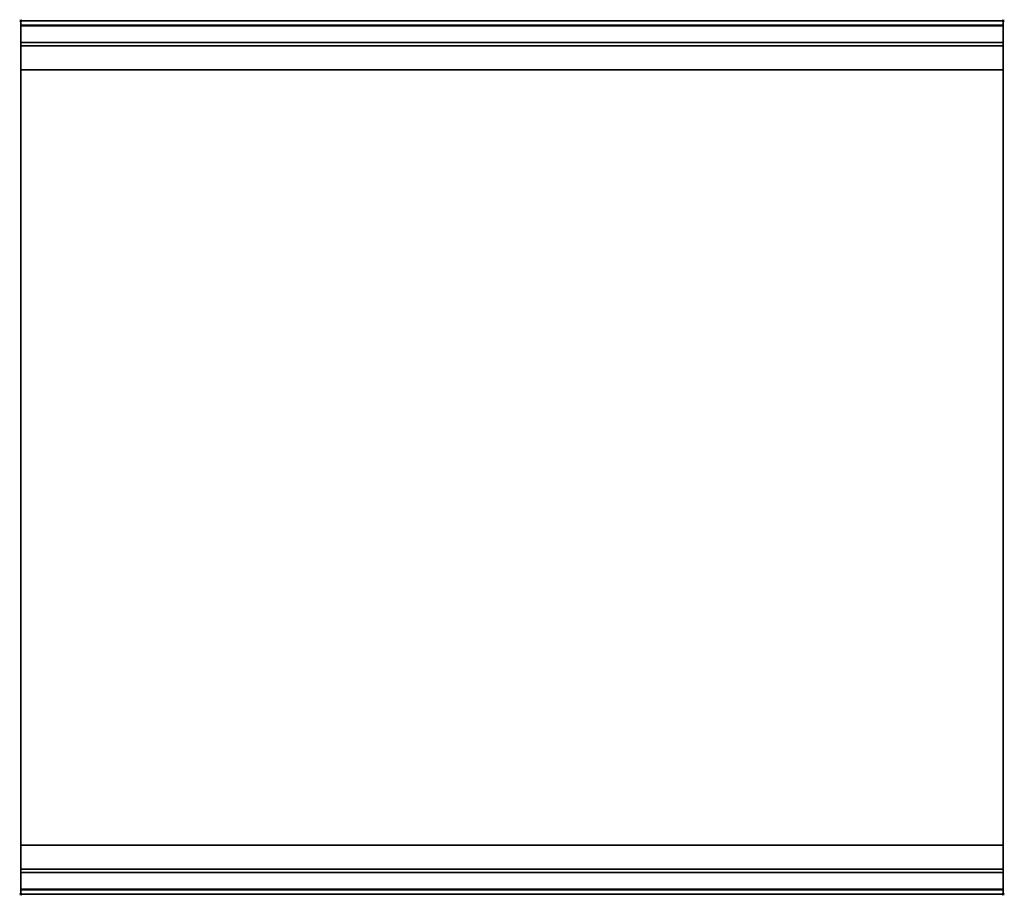
# Model space of a CAD drawing. Extents: x -1 to 901, y -801 to 1.
import ezdxf

# ---------------------------------------------------------------- set-up
doc = ezdxf.new("R2010")
doc.units = 0
doc.header["$PDMODE"] = 35
doc.linetypes.add('NASCOSTA', pattern=[0.381, 0.254, -0.127])
for name, color, linetype in [('IQ_200_2D', 1, 'Continuous'), ('IQ_200_3D', 1, 'Continuous'), ('IQ_204_2D', 7, 'Continuous'), ('IQ_INS_3D', 3, 'Continuous')]:
    doc.layers.add(name, color=color, linetype=linetype)

msp = doc.modelspace()

# ---------------------------------------------------------------- linework, layer by layer
at = {"layer": 'IQ_200_2D'}
msp.add_lwpolyline([(900, -800), (0, -800), (0, 0), (900, 0)], close=True, dxfattribs=at)
at = {"layer": 'IQ_200_3D'}
for points, invisible_edges in [([(900, -0.17, 862.85), (900, 0, 864), (0, 0, 864), (0, -0.17, 862.85)], 8), ([(900, 0, 896), (900, -0.13, 897.03), (0, -0.13, 897.03), (0, 0, 896)], 2), ([(0, 0, 896), (0, -0.13, 897.03), (0, -0.17, 862.85), (0, 0, 864)], 2), ([(900, 0, 896), (900, -0.13, 897.03), (900, -0.17, 862.85), (900, 0, 864)], 2), ([(900, -0.13, 897.03), (900, -0.53, 897.98), (0, -0.53, 897.98), (0, -0.13, 897.03)], 10), ([(0, -0.13, 897.03), (0, -0.53, 897.98), (0, -0.66, 861.8), (0, -0.17, 862.85)], 10), ([(900, -0.66, 861.8), (900, -0.17, 862.85), (0, -0.17, 862.85), (0, -0.66, 861.8)], 10), ([(900, -0.53, 897.98), (900, -1.15, 898.81), (0, -1.15, 898.81), (0, -0.53, 897.98)], 10), ([(0, -0.53, 897.98), (0, -1.15, 898.81), (0, -1.43, 860.94), (0, -0.66, 861.8)], 10), ([(900, -1.43, 860.94), (900, -0.66, 861.8), (0, -0.66, 861.8), (0, -1.43, 860.94)], 10), ([(900, -1.15, 898.81), (900, -1.97, 899.44), (0, -1.97, 899.44), (0, -1.15, 898.81)], 10), ([(0, -1.15, 898.81), (0, -1.97, 899.44), (0, -2.42, 860.33), (0, -1.43, 860.94)], 10), ([(900, -2.42, 860.33), (900, -1.43, 860.94), (0, -1.43, 860.94), (0, -2.42, 860.33)], 10), ([(900, -1.97, 899.44), (900, -2.92, 899.85), (0, -2.92, 899.85), (0, -1.97, 899.44)], 10), ([(0, -1.97, 899.44), (0, -2.92, 899.85), (0, -3.54, 860.03), (0, -2.42, 860.33)], 10), ([(900, -3.54, 860.03), (900, -2.42, 860.33), (0, -2.42, 860.33), (0, -3.54, 860.03)], 10), ([(900, -2.92, 899.85), (900, -3.94, 900), (0, -3.94, 900), (0, -2.92, 899.85)], 8), ([(0, -2.92, 899.85), (0, -3.94, 900), (0, -4.69, 860.06), (0, -3.54, 860.03)], 10), ([(900, -4.69, 860.06), (900, -3.54, 860.03), (0, -3.54, 860.03), (0, -4.69, 860.06)], 2), ([(0, -3.94, 900), (0, -45, 863), (0, -755, 863), (0, -796, 900)], 7), ([(0, -3.94, 900), (0, -4.69, 860.06), (0, -20, 863)], 9), ([(0, -45, 863), (0, -20, 863), (0, -3.94, 900)], 10), ([(0, -3.94, 900), (900, -3.94, 900), (900, -796, 900), (0, -796, 900)], 15), ([(900, -0.13, 897.03), (900, -0.53, 897.98), (900, -0.66, 861.8), (900, -0.17, 862.85)], 10), ([(900, -0.53, 897.98), (900, -1.15, 898.81), (900, -1.43, 860.94), (900, -0.66, 861.8)], 10), ([(900, -1.15, 898.81), (900, -1.97, 899.44), (900, -2.42, 860.33), (900, -1.43, 860.94)], 10), ([(900, -1.97, 899.44), (900, -2.92, 899.85), (900, -3.54, 860.03), (900, -2.42, 860.33)], 10), ([(900, -2.92, 899.85), (900, -3.94, 900), (900, -4.69, 860.06), (900, -3.54, 860.03)], 10), ([(900, -3.94, 900), (900, -45, 863), (900, -755, 863), (900, -796, 900)], 7), ([(900, -3.94, 900), (900, -4.69, 860.06), (900, -20, 863)], 9), ([(900, -45, 863), (900, -20, 863), (900, -3.94, 900)], 10), ([(900, -20.23, 859.15), (900, -20, 858), (0, -20, 858), (0, -20.23, 859.15)], 8), ([(900, -20, 653), (900, -20.23, 651.85), (0, -20.23, 651.85), (0, -20, 653)], 2), ([(0, -20.23, 859.15), (0, -20, 858), (0, -20, 653), (0, -20.23, 651.85)], 8), ([(900, -20.88, 860.12), (900, -20.23, 859.15), (0, -20.23, 859.15), (0, -20.88, 860.12)], 10), ([(900, -20.23, 651.85), (900, -20.88, 650.88), (0, -20.88, 650.88), (0, -20.23, 651.85)], 10), ([(0, -20.88, 860.12), (0, -20.23, 859.15), (0, -20.23, 651.85), (0, -20.88, 650.88)], 10), ([(900, -21.85, 860.77), (900, -20.88, 860.12), (0, -20.88, 860.12), (0, -21.85, 860.77)], 10), ([(900, -20.88, 650.88), (900, -21.85, 650.23), (0, -21.85, 650.23), (0, -20.88, 650.88)], 10), ([(0, -21.85, 860.77), (0, -20.88, 860.12), (0, -20.88, 650.88), (0, -21.85, 650.23)], 10), ([(900, -23, 861), (900, -21.85, 860.77), (0, -21.85, 860.77), (0, -23, 861)], 2), ([(900, -21.85, 650.23), (900, -23, 650), (0, -23, 650), (0, -21.85, 650.23)], 8), ([(0, -23, 861), (0, -21.85, 860.77), (0, -21.85, 650.23), (0, -23, 650)], 10), ([(0, -45, 861), (0, -45, 650), (0, -23, 650), (0, -23, 861)], 4), ([(900, -20.23, 859.15), (900, -20, 858), (900, -20, 653), (900, -20.23, 651.85)], 8), ([(900, -20.88, 860.12), (900, -20.23, 859.15), (900, -20.23, 651.85), (900, -20.88, 650.88)], 10), ([(900, -21.85, 860.77), (900, -20.88, 860.12), (900, -20.88, 650.88), (900, -21.85, 650.23)], 10), ([(900, -23, 861), (900, -21.85, 860.77), (900, -21.85, 650.23), (900, -23, 650)], 10), ([(900, -45, 861), (900, -45, 650), (900, -23, 650), (900, -23, 861)], 4), ([(0, -45, 863), (0, -45, 650), (0, -755, 650), (0, -755, 863)], 8), ([(900, -45, 863), (900, -45, 650), (900, -755, 650), (900, -755, 863)], 8), ([(0, -755, 863), (0, -780, 863), (0, -796, 900)], 10), ([(0, -755, 861), (0, -755, 650), (0, -777, 650), (0, -777, 861)], 4), ([(900, -755, 863), (900, -780, 863), (900, -796, 900)], 10), ([(900, -755, 861), (900, -755, 650), (900, -777, 650), (900, -777, 861)], 4), ([(0, -777, 861), (0, -778.15, 860.77), (900, -778.15, 860.77), (900, -777, 861)], 2), ([(0, -778.15, 650.23), (0, -777, 650), (900, -777, 650), (900, -778.15, 650.23)], 8), ([(0, -777, 861), (0, -778.15, 860.77), (0, -778.15, 650.23), (0, -777, 650)], 10), ([(0, -778.15, 860.77), (0, -779.12, 860.12), (900, -779.12, 860.12), (900, -778.15, 860.77)], 10), ([(0, -779.12, 650.88), (0, -778.15, 650.23), (900, -778.15, 650.23), (900, -779.12, 650.88)], 10), ([(0, -778.15, 860.77), (0, -779.12, 860.12), (0, -779.12, 650.88), (0, -778.15, 650.23)], 10), ([(0, -779.12, 860.12), (0, -779.77, 859.15), (900, -779.77, 859.15), (900, -779.12, 860.12)], 10), ([(0, -779.77, 651.85), (0, -779.12, 650.88), (900, -779.12, 650.88), (900, -779.77, 651.85)], 10), ([(0, -779.12, 860.12), (0, -779.77, 859.15), (0, -779.77, 651.85), (0, -779.12, 650.88)], 10), ([(0, -779.77, 859.15), (0, -780, 858), (900, -780, 858), (900, -779.77, 859.15)], 8), ([(0, -780, 653), (0, -779.77, 651.85), (900, -779.77, 651.85), (900, -780, 653)], 2), ([(0, -779.77, 859.15), (0, -780, 858), (0, -780, 653), (0, -779.77, 651.85)], 8), ([(0, -780, 863), (0, -795.31, 860.06), (0, -796, 900)], 10), ([(900, -777, 861), (900, -778.15, 860.77), (900, -778.15, 650.23), (900, -777, 650)], 10), ([(900, -778.15, 860.77), (900, -779.12, 860.12), (900, -779.12, 650.88), (900, -778.15, 650.23)], 10), ([(900, -779.12, 860.12), (900, -779.77, 859.15), (900, -779.77, 651.85), (900, -779.12, 650.88)], 10), ([(900, -779.77, 859.15), (900, -780, 858), (900, -780, 653), (900, -779.77, 651.85)], 8), ([(900, -780, 863), (900, -795.31, 860.06), (900, -796, 900)], 10), ([(900, -796.46, 860.03), (900, -795.31, 860.06), (0, -795.31, 860.06), (0, -796.46, 860.03)], 8), ([(0, -796.46, 860.03), (0, -795.31, 860.06), (0, -796, 900), (0, -797.04, 899.86)], 10), ([(900, -796, 900), (900, -797.04, 899.86), (0, -797.04, 899.86), (0, -796, 900)], 2), ([(900, -797.58, 860.33), (900, -796.46, 860.03), (0, -796.46, 860.03), (0, -797.58, 860.33)], 10), ([(0, -797.58, 860.33), (0, -796.46, 860.03), (0, -797.04, 899.86), (0, -798, 899.46)], 10), ([(900, -797.04, 899.86), (900, -798, 899.46), (0, -798, 899.46), (0, -797.04, 899.86)], 10), ([(900, -798.57, 860.94), (900, -797.58, 860.33), (0, -797.58, 860.33), (0, -798.57, 860.94)], 10), ([(0, -798.57, 860.94), (0, -797.58, 860.33), (0, -798, 899.46), (0, -798.83, 898.83)], 10), ([(900, -798, 899.46), (900, -798.83, 898.83), (0, -798.83, 898.83), (0, -798, 899.46)], 10), ([(900, -799.34, 861.8), (900, -798.57, 860.94), (0, -798.57, 860.94), (0, -799.34, 861.8)], 10), ([(0, -799.34, 861.8), (0, -798.57, 860.94), (0, -798.83, 898.83), (0, -799.46, 898)], 10), ([(900, -798.83, 898.83), (900, -799.46, 898), (0, -799.46, 898), (0, -798.83, 898.83)], 10), ([(900, -799.83, 862.85), (900, -799.34, 861.8), (0, -799.34, 861.8), (0, -799.83, 862.85)], 10), ([(0, -799.83, 862.85), (0, -799.34, 861.8), (0, -799.46, 898), (0, -799.86, 897.04)], 10), ([(900, -799.46, 898), (900, -799.86, 897.04), (0, -799.86, 897.04), (0, -799.46, 898)], 10), ([(900, -800, 864), (900, -799.83, 862.85), (0, -799.83, 862.85), (0, -800, 864)], 2), ([(0, -800, 864), (0, -799.83, 862.85), (0, -799.86, 897.04), (0, -800, 896)], 2), ([(900, -799.86, 897.04), (900, -800, 896), (0, -800, 896), (0, -799.86, 897.04)], 8), ([(900, -796.46, 860.03), (900, -795.31, 860.06), (900, -796, 900), (900, -797.04, 899.86)], 10), ([(900, -797.58, 860.33), (900, -796.46, 860.03), (900, -797.04, 899.86), (900, -798, 899.46)], 10), ([(900, -798.57, 860.94), (900, -797.58, 860.33), (900, -798, 899.46), (900, -798.83, 898.83)], 10), ([(900, -799.34, 861.8), (900, -798.57, 860.94), (900, -798.83, 898.83), (900, -799.46, 898)], 10), ([(900, -799.83, 862.85), (900, -799.34, 861.8), (900, -799.46, 898), (900, -799.86, 897.04)], 10), ([(900, -800, 864), (900, -799.83, 862.85), (900, -799.86, 897.04), (900, -800, 896)], 2)]:
    msp.add_3dface(points, dxfattribs=dict(at, invisible_edges=invisible_edges))
for points in [[(900, 0, 864), (900, 0, 896), (0, 0, 896), (0, 0, 864)], [(900, -20, 863), (900, -4.69, 860.06), (0, -4.69, 860.06), (0, -20, 863)], [(900, -45, 863), (900, -20, 863), (0, -20, 863), (0, -45, 863)], [(900, -20, 858), (900, -20, 653), (0, -20, 653), (0, -20, 858)], [(900, -23, 650), (900, -45, 650), (0, -45, 650), (0, -23, 650)], [(900, -45, 861), (900, -23, 861), (0, -23, 861), (0, -45, 861)], [(900, -45, 650), (900, -45, 861), (0, -45, 861), (0, -45, 650)], [(0, -45, 650), (0, -45, 863), (900, -45, 863), (900, -45, 650)], [(0, -45, 650), (900, -45, 650), (900, -755, 650), (0, -755, 650)], [(900, -780, 863), (900, -755, 863), (0, -755, 863), (0, -780, 863)], [(0, -780, 863), (0, -755, 863), (900, -755, 863), (900, -780, 863)], [(0, -777, 650), (0, -755, 650), (900, -755, 650), (900, -777, 650)], [(0, -755, 650), (0, -755, 861), (900, -755, 861), (900, -755, 650)], [(0, -755, 861), (0, -777, 861), (900, -777, 861), (900, -755, 861)], [(0, -755, 650), (0, -755, 863), (900, -755, 863), (900, -755, 650)], [(900, -795.31, 860.06), (900, -780, 863), (0, -780, 863), (0, -795.31, 860.06)], [(0, -780, 858), (0, -780, 653), (900, -780, 653), (900, -780, 858)], [(900, -800, 896), (900, -800, 864), (0, -800, 864), (0, -800, 896)]]:
    msp.add_3dface(points, dxfattribs=at)
at = {"layer": 'IQ_204_2D', "linetype": 'NASCOSTA', "ltscale": 100}
msp.add_lwpolyline([(0, 0), (900, 0), (900, -800), (0, -800)], close=True, dxfattribs=at)
at = {"layer": 'IQ_INS_3D'}
for p in [(0, 0), (900, 0), (0, -800), (900, -800)]:
    msp.add_point(p, dxfattribs=at)

doc.saveas('drawing.dxf')
